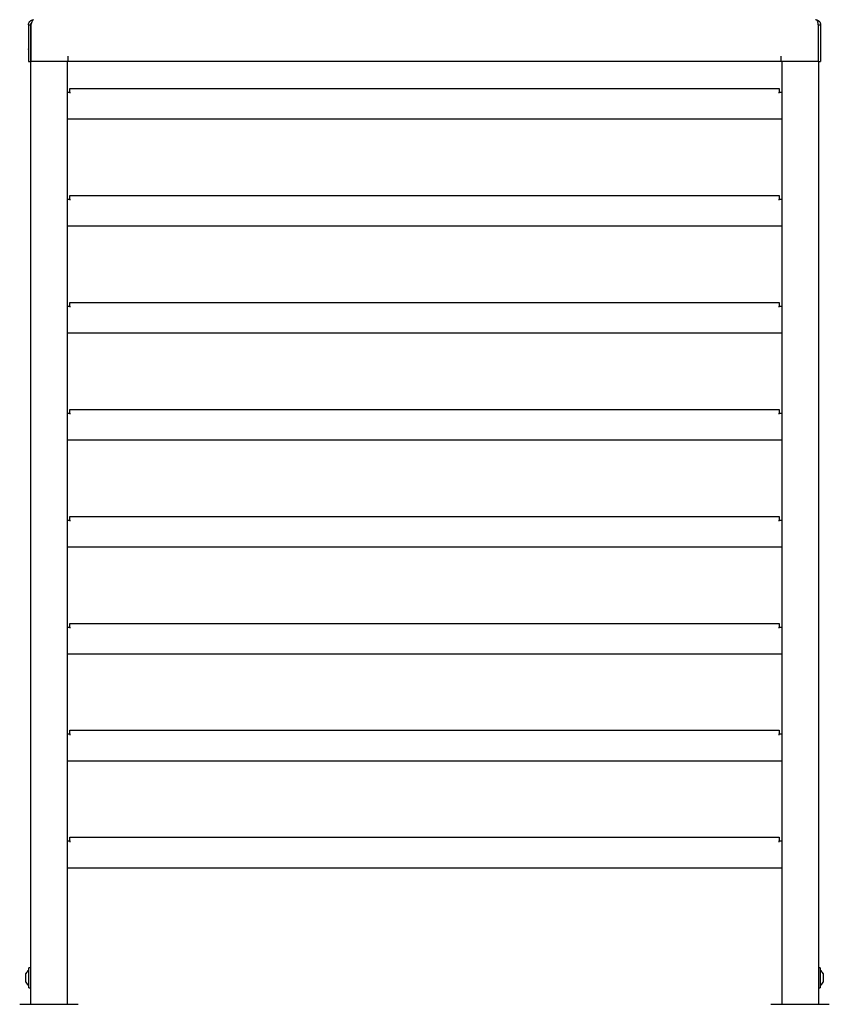
# Model space of a CAD drawing. Units: millimetres. Extents: x 0 to 210, y 0 to 297.
# Drawn here: x 143 to 171, y 217 to 251 of the extents above; entities that cross this region are included whole.
import ezdxf

# ---------------------------------------------------------------- set-up
doc = ezdxf.new("R2010")
doc.units = ezdxf.units.MM

msp = doc.modelspace()

# ---------------------------------------------------------------- linework, layer by layer
at = {"color": 7, "linetype": 'Continuous', "lineweight": 25}
for p, q in [((143.23317, 250.32635), (143.23367, 250.32635)), ((143.23367, 250.55184), (143.30867, 250.55184)), ((143.23367, 250.55184), (143.23367, 249.30184)), ((143.30867, 250.55184), (143.30867, 249.30184)), ((143.30867, 250.40184), (143.30902, 250.40184)), ((143.30902, 250.55184), (143.30902, 249.30184)), ((170.20832, 250.55184), (170.20832, 249.30184)), ((170.20832, 250.40184), (170.20867, 250.40184)), ((170.20867, 250.55184), (170.28367, 250.55184)), ((170.20867, 249.30184), (170.20867, 250.55184)), ((170.28367, 250.55184), (170.28367, 249.30184)), ((170.28417, 250.32635), (170.28367, 250.32635)), ((170.28417, 250.31435), (170.28367, 250.31435)), ((170.28417, 250.31435), (170.28367, 250.31435)), ((170.28417, 250.31434), (170.28367, 250.31434)), ((170.28417, 250.31435), (170.28417, 250.31434)), ((170.28417, 250.31435), (170.28417, 250.31435)), ((170.28417, 250.31434), (170.28417, 249.83369)), ((143.23317, 249.71435), (143.23317, 249.73388)), ((143.23317, 249.71435), (143.23317, 249.71435)), ((143.23317, 249.70234), (143.23367, 249.70234)), ((170.28417, 249.71434), (170.28367, 249.71434)), ((170.28417, 249.70234), (170.28367, 249.70234)), ((144.58402, 249.30184), (144.58402, 249.47684)), ((168.93332, 249.47684), (168.93332, 249.30184)), ((143.23367, 249.30184), (143.30867, 249.30184)), ((143.30867, 249.30184), (143.30867, 217.12684)), ((144.58402, 249.30184), (143.30902, 249.30184)), ((144.55867, 249.30184), (144.55867, 217.12684)), ((168.93332, 249.30184), (144.58402, 249.30184)), ((170.20832, 249.30184), (168.93332, 249.30184)), ((168.95867, 249.30184), (168.95867, 217.12684)), ((170.20867, 249.30184), (170.28367, 249.30184)), ((170.20867, 249.30184), (170.20867, 217.12684)), ((144.64117, 248.25184), (144.64117, 248.37684)), ((144.64117, 248.37684), (168.87617, 248.37684)), ((168.87617, 248.37684), (168.87617, 248.25184)), ((144.55867, 248.25184), (144.64117, 248.25184)), ((144.64117, 248.25184), (144.64117, 248.21434)), ((168.87617, 248.21434), (168.87617, 248.25184)), ((168.87617, 248.25184), (168.95867, 248.25184)), ((168.95867, 247.32684), (144.55867, 247.32684)), ((144.64117, 244.60184), (144.64117, 244.72684)), ((144.64117, 244.72684), (168.87617, 244.72684)), ((168.87617, 244.72684), (168.87617, 244.60184)), ((144.55867, 244.60184), (144.64117, 244.60184)), ((144.64117, 244.60184), (144.64117, 244.56434)), ((168.87617, 244.56434), (168.87617, 244.60184)), ((168.87617, 244.60184), (168.95867, 244.60184)), ((168.95867, 243.67684), (144.55867, 243.67684)), ((144.55867, 240.95184), (144.64117, 240.95184)), ((144.64117, 240.95184), (144.64117, 241.07684)), ((144.64117, 241.07684), (168.87617, 241.07684)), ((144.64117, 240.95184), (144.64117, 240.91434)), ((168.87617, 241.07684), (168.87617, 240.95184)), ((168.87617, 240.95184), (168.95867, 240.95184)), ((168.87617, 240.91434), (168.87617, 240.95184)), ((168.95867, 240.02684), (144.55867, 240.02684)), ((144.55867, 237.30184), (144.64117, 237.30184)), ((144.64117, 237.30184), (144.64117, 237.42684)), ((144.64117, 237.42684), (168.87617, 237.42684)), ((144.64117, 237.30184), (144.64117, 237.26434)), ((168.87617, 237.42684), (168.87617, 237.30184)), ((168.87617, 237.26434), (168.87617, 237.30184)), ((168.87617, 237.30184), (168.95867, 237.30184)), ((168.95867, 236.37684), (144.55867, 236.37684)), ((144.55867, 233.65184), (144.64117, 233.65184)), ((144.64117, 233.65184), (144.64117, 233.77684)), ((144.64117, 233.77684), (168.87617, 233.77684)), ((144.64117, 233.65184), (144.64117, 233.61434)), ((168.87617, 233.77684), (168.87617, 233.65184)), ((168.87617, 233.61434), (168.87617, 233.65184)), ((168.87617, 233.65184), (168.95867, 233.65184)), ((168.95867, 232.72684), (144.55867, 232.72684)), ((144.55867, 230.00184), (144.64117, 230.00184)), ((144.64117, 230.00184), (144.64117, 230.12684)), ((144.64117, 230.12684), (168.87617, 230.12684)), ((144.64117, 230.00184), (144.64117, 229.96434)), ((168.87617, 230.12684), (168.87617, 230.00184)), ((168.87617, 229.96434), (168.87617, 230.00184)), ((168.87617, 230.00184), (168.95867, 230.00184)), ((168.95867, 229.07684), (144.55867, 229.07684)), ((144.64117, 226.35184), (144.64117, 226.47684)), ((144.64117, 226.47684), (168.87617, 226.47684)), ((168.87617, 226.47684), (168.87617, 226.35184)), ((144.55867, 226.35184), (144.64117, 226.35184)), ((144.64117, 226.35184), (144.64117, 226.31434)), ((168.87617, 226.31434), (168.87617, 226.35184)), ((168.87617, 226.35184), (168.95867, 226.35184)), ((168.95867, 225.42684), (144.55867, 225.42684)), ((144.64117, 222.70184), (144.64117, 222.82684)), ((144.64117, 222.82684), (168.87617, 222.82684)), ((168.87617, 222.82684), (168.87617, 222.70184)), ((144.55867, 222.70184), (144.64117, 222.70184)), ((144.64117, 222.70184), (144.64117, 222.66434)), ((168.87617, 222.66434), (168.87617, 222.70184)), ((168.87617, 222.70184), (168.95867, 222.70184)), ((168.95867, 221.77684), (144.55867, 221.77684)), ((143.14367, 217.87684), (143.14367, 218.17684)), ((143.30867, 218.36684), (143.24867, 218.36684)), ((143.24867, 217.68684), (143.24867, 218.36684)), ((170.26867, 218.36684), (170.20867, 218.36684)), ((170.26867, 218.36684), (170.26867, 218.02684)), ((170.37367, 218.17684), (170.37367, 218.02684)), ((170.26867, 218.02684), (170.26867, 217.68684)), ((170.37367, 218.02684), (170.37367, 217.87684)), ((143.24867, 217.68684), (143.30867, 217.68684)), ((170.20867, 217.68684), (170.26867, 217.68684)), ((142.93367, 217.12684), (144.93367, 217.12684)), ((168.58367, 217.12684), (170.58367, 217.12684))]:
    msp.add_line(p, q, dxfattribs=at)
for centre, start, end in [((143.4121, 218.02684), 122.106135, 150.803596), ((170.10524, 218.02684), 29.196404, 57.893865), ((143.4121, 218.02684), 209.196404, 237.893865), ((170.10524, 218.02684), 302.106135, 330.803596)]:
    msp.add_arc(centre, 0.3075, start, end, dxfattribs=at)
for points, knots in [([(143.23367, 250.55184), (143.2356, 250.5715), (143.23945, 250.61085), (143.26948, 250.66273), (143.31389, 250.70295), (143.36242, 250.72389), (143.39633, 250.72605), (143.40867, 250.72684)], [0, 0, 0, 0, 0.20181152, 0.40384869, 0.60488116, 0.8561838, 1, 1, 1, 1]), ([(170.20832, 250.55184), (170.2055, 250.5715), (170.19985, 250.61085), (170.18761, 250.66273), (170.16256, 250.70295), (170.13425, 250.72389), (170.1155, 250.72605), (170.10867, 250.72684)], [0, 0, 0, 0, 0.20181152, 0.40384869, 0.60488116, 0.8561838, 1, 1, 1, 1]), ([(170.12945, 250.72271), (170.14519, 250.72068), (170.18376, 250.7157), (170.23521, 250.67819), (170.2758, 250.62071), (170.28105, 250.5748), (170.28367, 250.55184)], [0, 0, 0, 0, 0.18693911, 0.4579594, 0.7289797, 1, 1, 1, 1]), ([(143.30867, 250.55184), (143.31016, 250.56436), (143.31296, 250.588), (143.32561, 250.6105), (143.33302, 250.61703), (143.3334, 250.61737)], [0, 0, 0, 0, 0.5166585, 0.97507688, 1, 1, 1, 1])]:
    msp.add_open_spline(points, degree=3, knots=knots, dxfattribs=at)
msp.add_open_spline([(143.40867, 250.72684), (143.40037, 250.72421), (143.38376, 250.71895), (143.35885, 250.67848), (143.33394, 250.62064), (143.31733, 250.57477), (143.30902, 250.55184)], degree=3, dxfattribs=at)

doc.saveas('drawing.dxf')
